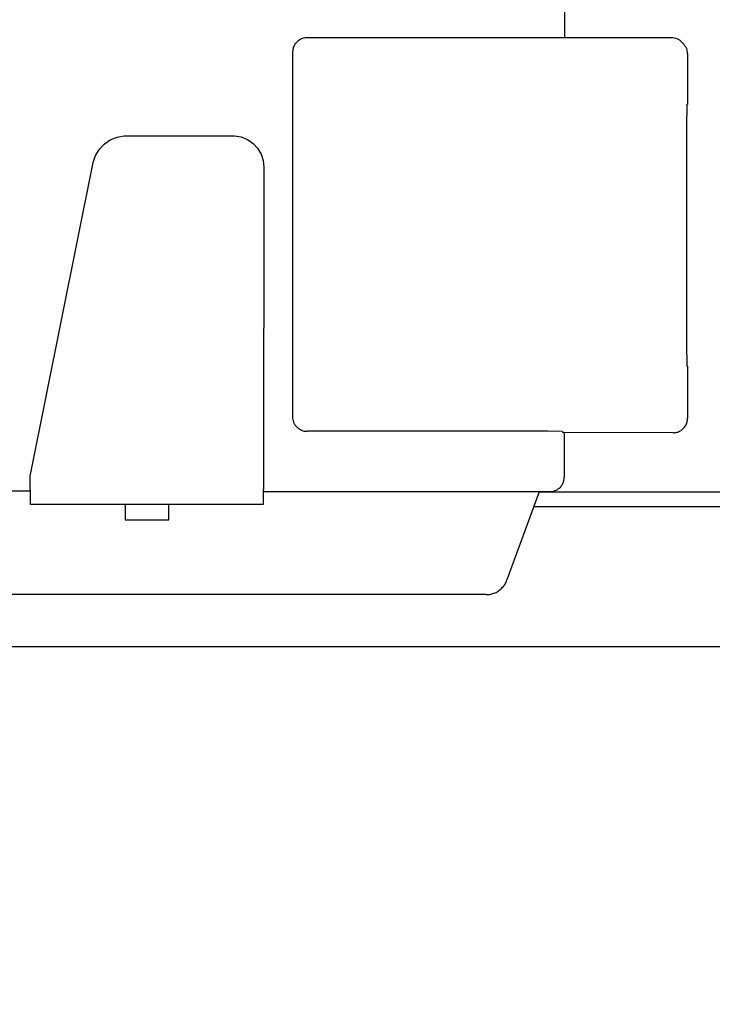
# Model space of a CAD drawing. Units: millimetres. Extents: x 30748 to 47706, y -28113 to -18317.
# Drawn here: x 36153 to 36201, y -20255 to -20188 of the extents above; entities that cross this region are included whole.
import ezdxf

# ---------------------------------------------------------------- set-up
doc = ezdxf.new("R2010")
doc.units = ezdxf.units.MM
doc.layers.add('1', color=7, linetype='Continuous')
doc.styles.add('CONVERTER_18', font='txt.shx', dxfattribs={"width": 0.9})
doc.dimstyles.new('ME10_DIM_65', dxfattribs={"dimtxt": 74.75, "dimasz": 74.75, "dimexe": 24.375, "dimexo": 16.25, "dimgap": 29.25, "dimtad": 1, "dimdec": 0, "dimdsep": 46, "dimtxsty": 'CONVERTER_18', "dimsah": 1, "dimcen": 0.09, "dimclrd": 6, "dimclre": 6, "dimclrt": 3, "dimadec": 0, "dimazin": 0, "dimtfac": 1, "dimtdec": 4, "dimtix": 1, "dimtmove": 0, "dimatfit": 3, "dimfxl": 1, "dimtolj": 1, "dimtzin": 0, "dimarcsym": 0})

# ---------------------------------------------------------------- blocks, each defined once
blk = doc.blocks.new('*D60')
at = {"layer": '1', "color": 6, "linetype": 'Continuous'}
for p, q in [((34841.651, -20214.345), (34841.651, -19692.029)), ((36641.651, -20248.054), (36641.651, -19692.029)), ((34841.651, -19716.404), (36641.651, -19716.404))]:
    blk.add_line(p, q, dxfattribs=at)
at = {"layer": '1', "color": 6}
for points in [[(34916.401, -19706.563), (34916.401, -19726.245), (34841.651, -19716.404)], [(36566.901, -19726.245), (36566.901, -19706.563), (36641.651, -19716.404)]]:
    blk.add_solid(points, dxfattribs=at)
at = {"layer": '1', "color": 3, "insert": (35658.634, -19686.775), "char_height": 74.75, "attachment_point": 7, "rotation": 0.00014, "line_spacing_factor": 0.454545, "style": 'CONVERTER_18'}
blk.add_mtext('1800', dxfattribs=at)

msp = doc.modelspace()

# ---------------------------------------------------------------- linework, layer by layer
at = {"color": 1, "linetype": 'Continuous'}
for p, q in [((36190.769, -20155.041), (36190.775, -20188.896)), ((36198.123, -20188.895), (36190.775, -20188.895)), ((36198.83, -20189.188), (36198.923, -20189.281)), ((36199.228, -20190), (36199.228, -20193.475)), ((36199.228, -20211.424), (36199.228, -20215)), ((36190.768, -20215.976), (36190.768, -20219.04)), ((36198.228, -20216), (36190.768, -20215.976)), ((36189.038, -20220.04), (36186.832, -20226.1)), ((36189.768, -20220.04), (36189.038, -20220.041)), ((36185.416, -20227.106), (36068.276, -20227.106))]:
    msp.add_line(p, q, dxfattribs=at)
at = {"color": 6, "linetype": 'Continuous'}
for p, q in [((36190.775, -20188.895), (36173.124, -20188.896)), ((36172.124, -20189.896), (36172.123, -20214.895)), ((36159.211, -20196.187), (36159.622, -20195.906)), ((36159.622, -20195.906), (36160.082, -20195.719)), ((36160.082, -20195.719), (36160.572, -20195.634)), ((36160.572, -20195.634), (36168.152, -20195.634)), ((36168.152, -20195.634), (36168.607, -20195.703)), ((36168.607, -20195.703), (36169.034, -20195.877)), ((36169.034, -20195.877), (36169.417, -20196.142)), ((36158.614, -20196.974), (36158.87, -20196.548)), ((36158.87, -20196.548), (36159.211, -20196.187)), ((36169.417, -20196.142), (36169.731, -20196.481)), ((36169.731, -20196.481), (36169.963, -20196.879)), ((36158.452, -20197.444), (36158.614, -20196.974)), ((36169.963, -20196.879), (36170.1, -20197.315)), ((36154.122, -20218.974), (36158.452, -20197.444)), ((36170.1, -20197.315), (36170.145, -20197.777)), ((36170.145, -20197.777), (36170.122, -20219.901)), ((36189.625, -20215.897), (36173.125, -20215.897)), ((36190.629, -20215.901), (36189.625, -20215.897)), ((36190.629, -20215.901), (36190.704, -20215.976)), ((36190.768, -20215.976), (36190.704, -20215.976)), ((36154.122, -20219.901), (36154.122, -20218.974)), ((36116.702, -20219.974), (36154.122, -20219.974)), ((36154.122, -20219.901), (36154.122, -20220.894)), ((36170.122, -20220.894), (36170.122, -20219.901)), ((36176.268, -20220.04), (36170.122, -20220.041)), ((36176.16, -20220.042), (36170.122, -20220.041)), ((36186.77, -20220.042), (36176.16, -20220.042)), ((36189.038, -20220.041), (36186.77, -20220.042)), ((36154.122, -20220.894), (36170.122, -20220.894)), ((36160.64, -20220.912), (36160.644, -20221.977)), ((36163.644, -20221.977), (36163.64, -20220.912)), ((36160.644, -20221.977), (36163.644, -20221.977))]:
    msp.add_line(p, q, dxfattribs=at)
for points in [[(36173.124, -20188.896), (36172.865, -20188.93), (36172.624, -20189.03), (36172.416, -20189.188), (36172.258, -20189.396), (36172.158, -20189.637), (36172.124, -20189.896)], [(36172.123, -20214.895), (36172.143, -20215.09), (36172.2, -20215.278), (36172.292, -20215.451), (36172.418, -20215.604)], [(36172.418, -20215.604), (36172.57, -20215.729), (36172.742, -20215.821), (36172.93, -20215.878), (36173.125, -20215.897)], [(36172.418, -20215.604), (36172.569, -20215.728), (36172.741, -20215.819)]]:
    msp.add_spline(points, degree=3, dxfattribs=at)
at = {"color": 1, "linetype": 'Continuous'}
for points in [[(36198.83, -20189.188), (36198.679, -20189.064), (36198.506, -20188.972), (36198.318, -20188.915), (36198.123, -20188.895)], [(36199.228, -20190), (36199.209, -20189.805), (36199.152, -20189.617), (36199.046, -20189.445), (36198.923, -20189.281)], [(36199.177, -20193.449), (36199.17, -20193.733), (36199.165, -20194.127), (36199.16, -20194.954), (36199.155, -20196.069), (36199.151, -20197.428), (36199.148, -20198.98), (36199.147, -20200.665), (36199.146, -20202.418)], [(36199.146, -20202.418), (36199.147, -20204.18), (36199.148, -20205.875), (36199.151, -20207.438), (36199.155, -20208.808), (36199.16, -20209.931), (36199.165, -20210.766), (36199.169, -20211.164), (36199.173, -20211.451)], [(36198.228, -20216), (36198.487, -20215.966), (36198.728, -20215.866), (36198.935, -20215.707), (36199.094, -20215.5), (36199.194, -20215.259), (36199.228, -20215)], [(36189.768, -20220.04), (36190.027, -20220.006), (36190.268, -20219.906), (36190.475, -20219.747), (36190.634, -20219.54), (36190.734, -20219.299), (36190.768, -20219.04)], [(36185.416, -20227.106), (36185.722, -20227.074), (36186.016, -20226.98), (36186.284, -20226.829), (36186.516, -20226.625), (36186.701, -20226.379), (36186.832, -20226.1)]]:
    msp.add_spline(points, degree=3, dxfattribs=at)
at = {"layer": '1', "color": 3, "linetype": 'Continuous'}
msp.add_line((36189.033, -20220.054), (36317.344, -20220.054), dxfattribs=at)
at = {"layer": '1', "color": 6, "linetype": 'Continuous'}
for p, q in [((36188.669, -20221.054), (36317.708, -20221.054)), ((36106.703, -20230.654), (36399.565, -20230.654))]:
    msp.add_line(p, q, dxfattribs=at)

# ---------------------------------------------------------------- dimensions: what is measured, and where the dimension line sits
at = {"layer": '1'}
dim = msp.add_linear_dim(base=(34841.651, -19716.404), p1=(36641.651, -20264.304), p2=(34841.651, -20230.595), dimstyle='ME10_DIM_65', dxfattribs=at)
dim.commit()
dim.dimension.update_dxf_attribs({"geometry": '*D60', "text_midpoint": (35741.651, -19658.696), "text_rotation": 0.00014})

doc.saveas('drawing.dxf')
